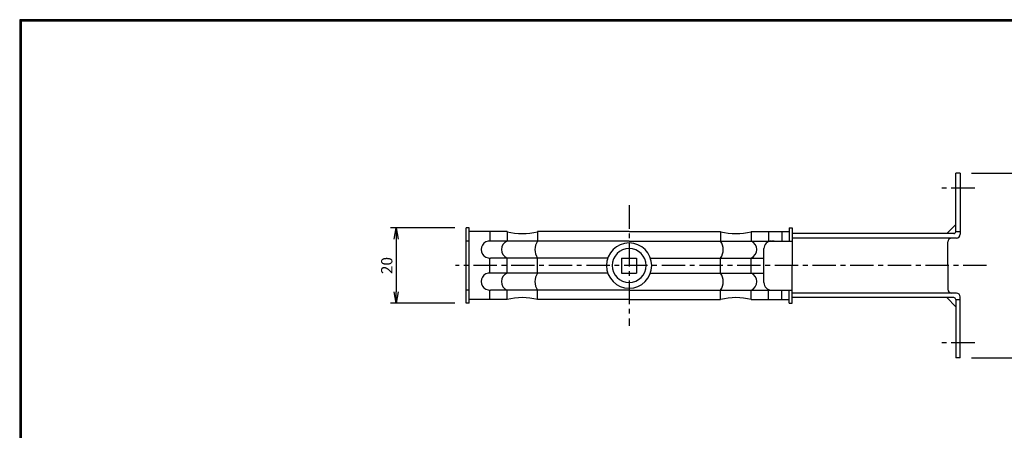
# Model space of a CAD drawing. Extents: x 0 to 399, y 0 to 276.
# Drawn here: x 0 to 261, y 167 to 276 of the extents above; entities that cross this region are included whole.
import ezdxf

# ---------------------------------------------------------------- set-up
doc = ezdxf.new("R2010")
doc.units = 0
doc.header["$PDMODE"] = 1
doc.linetypes.add('CENTER', pattern=[2, 1.25, -0.25, 0.25, -0.25])
doc.layers.get('0').update_dxf_attribs({"linetype": 'CONTINUOUS'})
doc.layers.get('DEFPOINTS').update_dxf_attribs({"linetype": 'CONTINUOUS'})
for name, color, linetype in [('CENTER L', 1, 'CENTER'), ('SEIHIN', 3, 'CONTINUOUS'), ('SUNPOU', 4, 'CONTINUOUS'), ('ZUWAKU', 7, 'CONTINUOUS')]:
    doc.layers.add(name, color=color, linetype=linetype)
doc.styles.get("Standard").update_dxf_attribs({"font": 'TXT', "bigfont": 'bigfont.shx'})
doc.dimstyles.get("Standard").update_dxf_attribs({"dimtxt": 0.18, "dimasz": 0.18, "dimexe": 0.18, "dimexo": 0.0625, "dimgap": 0.09, "dimtad": 0, "dimtih": 1, "dimtoh": 1, "dimdec": 4, "dimzin": 0, "dimdsep": 46, "dimtxsty": 'STANDARD', "dimcen": 0.09, "dimadec": 0, "dimazin": 0, "dimtfac": 1, "dimtdec": 4, "dimtofl": 0, "dimtmove": 0, "dimatfit": 3, "dimfxl": 1, "dimtolj": 1, "dimtzin": 0, "dimarcsym": 0})

# ---------------------------------------------------------------- blocks, each defined once
blk = doc.blocks.new('_OPEN')
at = {"color": 0, "linetype": 'ByBlock'}
for p, q in [((-1, 0.167), (0, 0)), ((0, 0), (-1, -0.167)), ((0, 0), (-1, 0))]:
    blk.add_line(p, q, dxfattribs=at)
blk = doc.blocks.new('*D5')
at = {"color": 4, "linetype": 'ByBlock'}
for p, q in [((115.48, 220.59), (98.44, 220.59)), ((99.94, 217.59), (99.94, 203.59)), ((115.48, 200.59), (98.44, 200.59))]:
    blk.add_line(p, q, dxfattribs=at)
at = {"layer": 'DEFPOINTS', "color": 0, "linetype": 'ByBlock'}
for p in [(118.48, 220.59), (99.94, 200.59), (118.48, 200.59)]:
    blk.add_point(p, dxfattribs=at)
at = {"color": 4, "linetype": 'ByBlock', "xscale": 3, "yscale": 3, "zscale": 3}
for p, rotation in [((99.94, 220.59), 90), ((99.94, 200.59), 270)]:
    blk.add_blockref('_OPEN', p, dxfattribs=dict(at, rotation=rotation))
at = {"color": 4, "linetype": 'ByBlock', "insert": (97.44, 210.59), "char_height": 3, "attachment_point": 5, "rotation": 90}
blk.add_mtext('\\A1;20', dxfattribs=at)
blk = doc.blocks.new('*D9')
at = {"color": 4, "linetype": 'ByBlock'}
for p, q in [((252.68, 235.09), (269.21, 235.09)), ((267.71, 232.09), (267.71, 189.09)), ((252.68, 186.09), (269.21, 186.09))]:
    blk.add_line(p, q, dxfattribs=at)
at = {"layer": 'DEFPOINTS', "color": 0, "linetype": 'ByBlock'}
for p in [(249.68, 235.09), (249.68, 186.09), (267.71, 186.09)]:
    blk.add_point(p, dxfattribs=at)
at = {"color": 4, "linetype": 'ByBlock', "xscale": 3, "yscale": 3, "zscale": 3}
for p, rotation in [((267.71, 235.09), 90), ((267.71, 186.09), 270)]:
    blk.add_blockref('_OPEN', p, dxfattribs=dict(at, rotation=rotation))
at = {"color": 4, "linetype": 'ByBlock', "insert": (265.21, 210.59), "char_height": 3, "attachment_point": 5, "rotation": 90}
blk.add_mtext('\\A1;49', dxfattribs=at)

msp = doc.modelspace()

# ---------------------------------------------------------------- linework, layer by layer
at = {"layer": 'CENTER L', "color": 1, "linetype": 'CENTER', "ltscale": 5}
for p, q in [((253.53, 231.09), (243.7, 231.09)), ((161.78, 226.59), (161.78, 194.59)), ((256.68, 210.59), (115.7, 210.59)), ((253.53, 190.09), (243.7, 190.09))]:
    msp.add_line(p, q, dxfattribs=at)
at = {"layer": 'SEIHIN', "color": 3, "linetype": 'Continuous', "ltscale": 16}
for p, q in [((248.48, 219.59), (248.48, 235.09)), ((249.68, 235.09), (248.48, 235.09)), ((249.68, 235.09), (249.68, 218.89)), ((118.48, 200.59), (118.48, 220.59)), ((119.28, 220.59), (118.48, 220.59)), ((119.28, 200.59), (119.28, 220.59)), ((129.38, 219.59), (119.28, 219.59)), ((124.77, 219.59), (124.77, 217.09)), ((129.38, 219.59), (129.38, 217.09)), ((161.78, 219.59), (137.48, 219.59)), ((137.48, 219.59), (137.48, 217.09)), ((161.78, 219.59), (186.08, 219.59)), ((186.08, 219.59), (186.08, 217.09)), ((194.18, 219.59), (204.28, 219.59)), ((194.18, 219.59), (194.18, 217.09)), ((198.79, 219.59), (198.79, 216.92)), ((202.28, 219.59), (202.28, 217.09)), ((204.28, 220.59), (204.28, 217.09)), ((204.28, 220.59), (205.08, 220.59)), ((205.08, 220.59), (205.08, 210.59)), ((119.28, 217.09), (118.48, 217.09)), ((161.78, 217.09), (124.99, 217.09)), ((161.78, 217.09), (199.77, 217.09)), ((199.58, 217.09), (205.08, 217.09)), ((247.98, 219.09), (205.08, 219.09)), ((248.68, 217.89), (205.08, 217.89)), ((197.58, 206.09), (197.58, 215.09)), ((246.38, 210.59), (246.38, 216.89)), ((124.77, 208.59), (124.77, 212.59)), ((156.12, 212.59), (124.99, 212.59)), ((129.38, 208.59), (129.38, 212.59)), ((137.48, 208.59), (137.48, 212.59)), ((159.78, 212.59), (163.78, 212.59)), ((159.78, 212.59), (159.78, 208.59)), ((163.78, 212.59), (163.78, 208.59)), ((167.44, 212.59), (197.58, 212.59)), ((186.08, 208.59), (186.08, 212.59)), ((194.18, 208.59), (194.18, 212.59)), ((205.08, 200.59), (205.08, 210.59)), ((246.38, 210.59), (246.38, 204.29)), ((156.12, 208.59), (124.99, 208.59)), ((159.78, 208.59), (163.78, 208.59)), ((167.44, 208.59), (197.58, 208.59)), ((119.28, 204.09), (118.48, 204.09)), ((124.77, 201.59), (124.77, 204.09)), ((161.78, 204.09), (124.99, 204.09)), ((129.38, 201.59), (129.38, 204.09)), ((137.48, 201.59), (137.48, 204.09)), ((161.78, 204.09), (199.77, 204.09)), ((186.08, 201.59), (186.08, 204.09)), ((194.18, 201.59), (194.18, 204.09)), ((198.79, 201.59), (198.79, 204.25)), ((199.58, 204.09), (205.08, 204.09)), ((202.28, 201.59), (202.28, 204.09)), ((204.28, 200.59), (204.28, 204.09)), ((129.38, 201.59), (119.28, 201.59)), ((161.78, 201.59), (137.48, 201.59)), ((161.78, 201.59), (186.08, 201.59)), ((194.18, 201.59), (204.28, 201.59)), ((248.68, 203.29), (205.08, 203.29)), ((247.98, 202.09), (205.08, 202.09)), ((248.48, 201.59), (248.48, 186.09)), ((249.68, 186.09), (249.68, 202.29)), ((119.28, 200.59), (118.48, 200.59)), ((204.28, 200.59), (205.08, 200.59)), ((249.68, 186.09), (248.48, 186.09))]:
    msp.add_line(p, q, dxfattribs=at)
at = {"layer": 'SEIHIN'}
for p, q in [((248.48, 221.49), (246.08, 219.09)), ((248.48, 219.59), (249.68, 219.59)), ((248.48, 199.69), (246.08, 202.09)), ((248.48, 201.59), (249.68, 201.59))]:
    msp.add_line(p, q, dxfattribs=at)
at = {"layer": 'SEIHIN', "color": 3, "linetype": 'Continuous', "ltscale": 16}
for centre, radius, start, end in [((133.43, 236.17), 17.08, 256.2796, 283.7204), ((190.13, 236.17), 17.08, 256.2795, 283.7205), ((247.98, 219.59), 0.5, 270, 0), ((124.74, 214.84), 2.26, 83.6973, 276.3027), ((199.58, 215.09), 2, 90, 180), ((200.02, 214.84), 2.26, 83.7193, 96.3038), ((247.38, 216.89), 1, 90, 180), ((248.68, 218.89), 1, 270, 360), ((161.78, 210.59), 6, 0.0005, 359.9995), ((161.78, 210.59), 4.5, 0, 180), ((161.78, 210.59), 4.5, 180, 0), ((124.74, 206.34), 2.26, 83.6949, 276.3051), ((199.58, 206.09), 2, 180, 270), ((200.02, 206.34), 2.26, 263.6958, 276.2579), ((247.38, 204.29), 1, 180, 270), ((133.43, 185), 17.08, 76.2795, 103.7205), ((190.13, 185), 17.08, 76.2795, 103.7205), ((247.98, 201.59), 0.5, 360, 90), ((248.68, 202.29), 1, 0, 90)]:
    msp.add_arc(centre, radius, start, end, dxfattribs=at)
at = {"layer": 'SEIHIN'}
for centre, radius, start, end in [((130.32, 214.84), 2.44, 112.6201, 247.3799), ((140.75, 214.84), 3.97, 145.4373, 214.5627), ((182.81, 214.84), 3.97, 325.4373, 34.5627), ((193.24, 214.84), 2.44, 292.62, 67.38), ((130.32, 206.34), 2.44, 112.6201, 247.3799), ((140.75, 206.34), 3.97, 145.4373, 214.5627), ((182.81, 206.34), 3.97, 325.4373, 34.5627), ((193.24, 206.34), 2.44, 292.62, 67.38)]:
    msp.add_arc(centre, radius, start, end, dxfattribs=at)
at = {"layer": 'ZUWAKU'}
for points in [[(0, 275.8), (0, 0), (398.8, 0), (398.8, 275.8)], [(0.1, 275.7), (0.1, 0.1), (398.7, 0.1), (398.7, 275.7)], [(0.2, 275.6), (0.2, 0.2), (398.6, 0.2), (398.6, 275.6)], [(0.3, 275.5), (0.3, 0.3), (398.5, 0.3), (398.5, 275.5)], [(0.4, 275.4), (0.4, 0.4), (398.4, 0.4), (398.4, 275.4)]]:
    msp.add_lwpolyline(points, close=True, dxfattribs=at)

# ---------------------------------------------------------------- dimensions: what is measured, and where the dimension line sits
at = {"layer": 'SUNPOU', "linetype": 'Continuous'}
for base, p1, p2, picture, middle in [((267.71, 186.09), (249.68, 235.09), (249.68, 186.09), '*D9', (265.21, 210.59)), ((99.94, 200.59), (118.48, 220.59), (118.48, 200.59), '*D5', (97.44, 210.59))]:
    dim = msp.add_linear_dim(base=base, p1=p1, p2=p2, angle=90, dimstyle='STANDARD', override={"dimtxt": 3, "dimasz": 3, "dimexe": 1.5, "dimexo": 3, "dimgap": 1, "dimtad": 3, "dimtih": 0, "dimtoh": 0, "dimdec": 0, "dimblk1": 'OPEN', "dimblk2": 'OPEN', "dimsah": 1, "dimcen": 150, "dimclrd": 4, "dimclre": 4, "dimclrt": 4, "dimtdec": 2, "dimtofl": 1}, dxfattribs=at)
    dim.commit()
    dim.dimension.update_dxf_attribs({"geometry": picture, "text_midpoint": middle})

doc.saveas('drawing.dxf')
